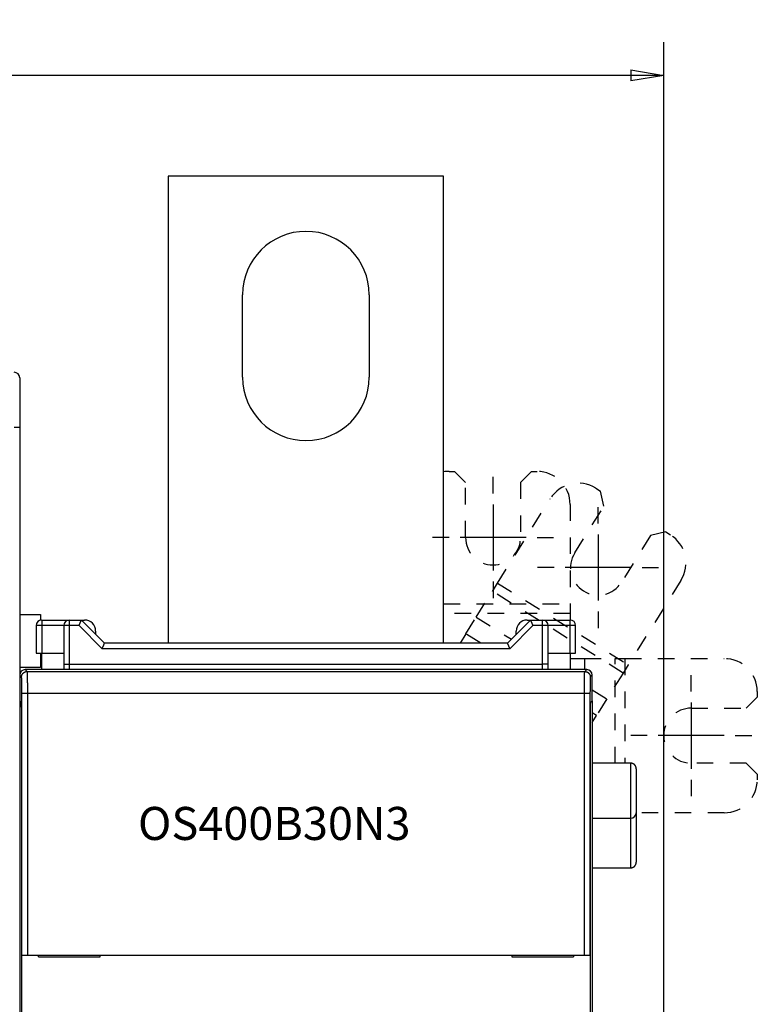
# Model space of a CAD drawing. Extents: x 58 to 795, y 19 to 552.
# Drawn here: x 532 to 599, y 249 to 338 of the extents above; entities that cross this region are included whole.
import ezdxf

# ---------------------------------------------------------------- set-up
doc = ezdxf.new("R2010")
doc.units = 0
doc.linetypes.add('HIDDEN', pattern=[4.5, 1.5, -1.5, 1.5])
doc.layers.get('0').update_dxf_attribs({"linetype": 'CONTINUOUS'})
doc.layers.add('2', color=7, linetype='CONTINUOUS')
doc.layers.get('0').off()
doc.styles.get("Standard").update_dxf_attribs({"font": 'monotxt.shx'})
doc.dimstyles.new('DSTYLE1', dxfattribs={"dimtxt": 3, "dimasz": 3, "dimexe": 3, "dimexo": 0, "dimgap": 2, "dimtad": 1, "dimrnd": 0.1, "dimzin": 3, "dimcen": 0.09, "dimazin": 3, "dimtp": 1, "dimtm": 1, "dimtfac": 1, "dimtofl": 0, "dimtmove": 0, "dimatfit": 3})

# ---------------------------------------------------------------- blocks, each defined once
blk = doc.blocks.new('_AH1')
at = {"color": 0, "linetype": 'CONTINUOUS'}
for p, q in [((-1, 0.166667), (0, 0)), ((-1, 0.166667), (-1, -0.166667)), ((0, 0), (-1, -0.166667)), ((0, 0), (-1, 0))]:
    blk.add_line(p, q, dxfattribs=at)
blk = doc.blocks.new('*D12592')
at = {"layer": '2', "color": 1, "linetype": 'CONTINUOUS'}
for p, q in [((338.00463, 284.12411), (338.00463, 336.093)), ((590.40463, 214.24017), (590.40463, 336.093)), ((338.00463, 333.093), (464.20463, 333.093)), ((590.40463, 333.093), (464.20463, 333.093))]:
    blk.add_line(p, q, dxfattribs=at)
at = {"layer": '2', "color": 1, "xscale": 3, "yscale": 3, "zscale": 3, "rotation": 180}
blk.add_blockref('_AH1', (338.00463, 333.093), dxfattribs=at)
at = {"layer": '2', "color": 1, "xscale": 3, "yscale": 3, "zscale": 3}
blk.add_blockref('_AH1', (590.40463, 333.093), dxfattribs=at)
at = {"layer": '2', "color": 1, "linetype": 'CONTINUOUS'}
blk.add_text('252,4', height=3, rotation=360, dxfattribs=at).set_placement((456.70463, 335.094))

msp = doc.modelspace()

# ---------------------------------------------------------------- linework, layer by layer
at = {"layer": '2', "color": 40, "linetype": 'CONTINUOUS'}
for p, q in [((570.40463, 323.92185), (545.40463, 323.92185)), ((545.40463, 323.92185), (545.40463, 281.52185)), ((570.40463, 281.52185), (570.40463, 323.92185)), ((552.15463, 305.67185), (552.15463, 313.17185)), ((563.65463, 313.17185), (563.65463, 305.67185)), ((531.90463, 305.62411), (531.90463, 301.12411)), ((531.90463, 301.12411), (531.40463, 301.12411)), ((531.90463, 301.12411), (531.90463, 263.817)), ((531.90461, 284.12411), (533.80463, 284.12411)), ((533.80463, 284.12411), (533.80463, 283.58046)), ((533.90463, 283.62185), (536.40463, 283.62185)), ((533.90463, 283.62185), (533.90463, 283.12185)), ((536.40463, 283.62185), (537.50463, 283.62185)), ((536.40463, 283.62185), (536.40463, 283.12185)), ((537.50463, 283.62185), (537.80463, 283.62185)), ((539.60463, 281.52185), (537.50463, 283.62185)), ((578.30463, 283.62185), (576.20463, 281.52185)), ((578.00463, 283.62185), (578.30463, 283.62185)), ((578.30463, 283.62185), (579.40463, 283.62185)), ((579.40463, 283.62185), (581.90463, 283.62185)), ((579.40463, 283.12185), (579.40463, 283.62185)), ((581.90463, 284.20183), (581.90463, 283.62187)), ((581.90463, 283.12185), (581.90463, 283.62185)), ((533.40463, 283.12185), (533.40463, 280.62185)), ((533.90463, 283.12185), (533.40463, 283.12185)), ((533.90463, 283.12185), (533.90463, 280.62185)), ((535.90463, 283.12185), (533.90463, 283.12185)), ((535.90463, 283.12185), (535.90463, 279.62185)), ((536.40463, 283.12185), (535.90463, 283.12185)), ((537.29752, 283.12185), (536.40463, 283.12185)), ((536.40463, 283.12185), (536.40463, 279.62185)), ((539.39752, 281.02185), (537.29752, 283.12185)), ((538.80463, 282.62185), (538.80463, 282.32185)), ((578.51173, 283.12185), (576.41173, 281.02185)), ((577.00463, 282.32185), (577.00463, 282.62185)), ((579.40463, 283.12185), (578.51173, 283.12185)), ((579.90463, 283.12185), (579.40463, 283.12185)), ((579.40463, 279.62185), (579.40463, 283.12185)), ((579.90463, 279.62185), (579.90463, 283.12185)), ((581.90463, 283.12185), (579.90463, 283.12185)), ((582.40463, 283.12185), (581.90463, 283.12185)), ((581.90463, 280.62185), (581.90463, 283.12185)), ((582.40463, 280.62185), (582.40463, 283.12185)), ((577.00463, 282.3218), (577.00463, 282.32185)), ((576.41173, 281.02185), (539.39752, 281.02185)), ((576.20463, 281.52185), (539.60463, 281.52185)), ((533.40463, 280.62185), (533.90463, 280.62185)), ((533.80463, 280.62185), (533.80463, 279.32411)), ((533.90463, 279.12185), (533.90463, 280.62185)), ((533.90463, 280.62185), (535.90463, 280.62185)), ((579.90463, 280.62185), (581.90463, 280.62185)), ((581.90463, 280.62185), (581.90463, 279.12185)), ((581.90463, 280.62185), (582.40463, 280.62185)), ((581.90463, 280.12185), (583.21353, 280.12185)), ((583.21353, 280.12185), (583.21353, 279.12182)), ((533.80463, 279.32411), (531.90463, 279.32411)), ((583.4047, 279.12185), (532.40455, 279.12185)), ((532.40455, 279.12185), (532.57622, 278.95018)), ((535.90463, 279.62185), (535.90463, 279.12182)), ((535.90463, 279.62185), (536.40463, 279.62185)), ((536.40463, 279.62185), (536.40463, 279.12185)), ((536.40463, 279.62185), (579.40463, 279.62185)), ((579.90463, 279.62185), (579.40463, 279.62185)), ((579.40463, 279.12185), (579.40463, 279.62185)), ((579.90463, 279.12182), (579.90463, 279.62185)), ((583.23303, 278.95018), (583.4047, 279.12185)), ((532.0763, 278.45026), (531.90463, 278.62193)), ((532.57622, 278.95018), (583.23303, 278.95018)), ((583.90463, 278.62193), (583.73296, 278.45026)), ((583.90463, 276.28418), (583.90463, 278.62193)), ((532.10202, 253.17549), (532.10202, 276.95049)), ((532.60195, 276.95049), (532.10202, 276.95049)), ((583.20731, 276.95049), (532.60195, 276.95049)), ((532.60195, 276.95049), (532.60195, 253.18407)), ((583.20731, 253.18407), (583.20731, 276.95049)), ((583.70723, 276.95049), (583.20731, 276.95049)), ((583.70723, 276.95049), (583.70723, 253.17549)), ((531.90463, 276.28418), (532.03266, 276.15615)), ((583.7766, 276.15615), (583.90463, 276.28418)), ((583.90463, 276.28422), (583.90463, 245.94438)), ((584.30194, 274.95113), (583.9046, 275.19941)), ((532.06696, 274.15646), (532.06696, 248.72266)), ((583.7423, 248.72266), (583.7423, 274.15646)), ((587.40464, 270.62185), (583.90463, 270.62185)), ((587.40463, 265.62185), (587.40463, 270.62185)), ((587.90463, 270.12185), (587.90463, 266.12185)), ((583.90463, 265.62185), (587.40464, 265.62185)), ((587.40463, 261.12185), (587.40463, 265.62186)), ((587.90463, 266.12185), (587.90463, 261.62185)), ((531.90463, 263.817), (531.90463, 257.817)), ((583.90463, 261.12185), (587.40464, 261.12185)), ((531.90463, 257.817), (531.90463, 160.43122)), ((532.09838, 253.17185), (532.09838, 253.17185)), ((532.09838, 241.07185), (532.09838, 253.17185)), ((532.10202, 253.17549), (532.60195, 253.18407)), ((532.60195, 253.18407), (583.20731, 253.18407)), ((533.6106, 253.02185), (533.6106, 253.17185)), ((539.20463, 253.18407), (539.20463, 253.17185)), ((539.20463, 253.02185), (539.20463, 253.17185)), ((576.60463, 253.17185), (576.60463, 253.18407)), ((576.60463, 253.17185), (576.60463, 253.02185)), ((582.19866, 253.17185), (582.19866, 253.02185)), ((583.20731, 253.18407), (583.70723, 253.17549)), ((583.70723, 253.17549), (583.70723, 253.17549)), ((583.71088, 253.17185), (583.71088, 241.07185)), ((533.6106, 253.02185), (539.20463, 253.02185)), ((576.60463, 253.02185), (582.19866, 253.02185))]:
    msp.add_line(p, q, dxfattribs=at)
at = {"layer": '2', "color": 40, "linetype": 'HIDDEN'}
for p, q in [((570.90463, 297.12185), (571.40463, 297.12185)), ((572.40463, 296.12185), (571.40463, 297.12185)), ((578.40463, 297.12185), (577.40463, 296.12185)), ((578.40463, 297.12185), (578.90463, 297.12185)), ((572.40463, 291.12185), (572.40463, 296.12185)), ((577.40463, 296.12185), (577.40463, 291.12185)), ((584.2305, 295.59468), (584.65452, 295.32972)), ((584.97265, 293.95175), (584.65452, 295.32972)), ((575.31083, 286.98146), (580.0966, 294.6403)), ((581.90463, 294.12185), (581.90463, 285.09072)), ((582.32305, 289.71151), (584.97265, 293.95175)), ((590.59086, 291.62029), (589.21289, 291.30216)), ((590.59086, 291.62029), (591.01488, 291.35533)), ((589.21289, 291.30216), (586.56329, 287.06192)), ((591.96927, 287.22143), (587.1835, 279.56259)), ((573.37134, 283.87764), (574.83979, 286.22764)), ((574.83979, 286.22764), (575.31083, 286.98146)), ((586.71246, 278.80877), (574.83979, 286.22764)), ((575.31083, 286.98146), (587.1835, 279.56259)), ((570.40463, 285.09072), (581.90463, 285.09072)), ((581.90463, 285.09072), (581.90463, 284.20183)), ((581.90463, 284.20183), (570.40463, 284.20183)), ((572.42926, 282.37), (573.37134, 283.87764)), ((573.37134, 283.87764), (576.56487, 281.8821)), ((572.42926, 282.37), (571.89928, 281.52185)), ((573.78658, 281.52185), (572.42926, 282.37)), ((583.21353, 280.12185), (585.98461, 280.12185)), ((585.98461, 280.12185), (586.8735, 280.12185)), ((585.98461, 270.62185), (585.98461, 280.12185)), ((586.8735, 280.12185), (595.90463, 280.12185)), ((586.8735, 280.12185), (586.8735, 270.62185)), ((587.1835, 279.56259), (586.71246, 278.80877)), ((586.71246, 278.80877), (585.24401, 276.45877)), ((583.90461, 277.29572), (585.24401, 276.45877)), ((585.24401, 276.45877), (584.30194, 274.95113)), ((597.90463, 275.62185), (598.90463, 276.62185)), ((598.90463, 277.12185), (598.90463, 276.62185)), ((592.90463, 275.62185), (597.90463, 275.62185)), ((583.9046, 274.31526), (584.30194, 274.95113)), ((597.90463, 270.62185), (592.90463, 270.62185)), ((598.90463, 269.62185), (597.90463, 270.62185)), ((598.90463, 269.62185), (598.90463, 269.12185)), ((595.90463, 266.12185), (587.90464, 266.12185))]:
    msp.add_line(p, q, dxfattribs=at)
at = {"layer": '2', "color": 1, "linetype": 'CONTINUOUS'}
for p, q in [((574.90463, 295.12185), (574.90463, 296.62185)), ((574.90463, 294.12185), (574.90463, 288.12185)), ((584.44317, 292.38672), (584.44317, 293.88672)), ((570.90463, 291.12185), (569.40463, 291.12185)), ((577.90463, 291.12185), (571.90463, 291.12185)), ((578.90463, 291.12185), (580.40463, 291.12185)), ((584.44317, 291.38672), (584.44317, 285.38672)), ((580.44317, 288.38672), (578.94317, 288.38672)), ((587.44317, 288.38672), (581.44317, 288.38672)), ((588.44317, 288.38672), (589.94317, 288.38672)), ((574.90463, 287.12185), (574.90463, 285.62185)), ((584.44317, 284.38672), (584.44317, 282.88672)), ((592.90463, 277.12185), (592.90463, 278.62185)), ((592.90463, 276.12185), (592.90463, 270.12185)), ((588.90463, 273.12185), (587.40463, 273.12185)), ((595.90463, 273.12185), (589.90463, 273.12185)), ((596.90463, 273.12185), (598.40463, 273.12185)), ((592.90463, 269.12185), (592.90463, 267.62185))]:
    msp.add_line(p, q, dxfattribs=at)
at = {"layer": '2', "color": 40, "linetype": 'CONTINUOUS'}
for points in [[(537.29749, 283.12186), (537.30317, 283.13713, -0.00216533), (537.30898, 283.15232, -0.00223736), (537.31493, 283.16746, -0.00217634), (537.32099, 283.18252, -0.00197209), (537.32715, 283.19748, -0.00182803), (537.33339, 283.21236, -0.00170183), (537.3397, 283.22712, -0.00158665), (537.34607, 283.24178, -0.00144792), (537.35248, 283.2563, -0.00133089), (537.35892, 283.2707, -0.00119927), (537.36537, 283.28494, -0.00108521), (537.37183, 283.29904, -0.00095273), (537.37827, 283.31297, -0.00083729), (537.38468, 283.32674, -0.0007026), (537.39105, 283.34032, -0.00058333), (537.39737, 283.35371, -0.00044289), (537.40362, 283.3669, -0.00031624), (537.40978, 283.37988, -0.00016626), (537.41584, 283.39264, -0.00002797), (537.4218, 283.40517, 0.00013644), (537.42762, 283.41747, 0.00029201), (537.43331, 283.42952, 0.00047744), (537.43884, 283.44131, 0.00065758), (537.44421, 283.45283, 0.00087219), (537.44939, 283.46408, 0.00108815), (537.45438, 283.47505, 0.001347), (537.45916, 283.48572, 0.00161049), (537.46371, 283.49609, 0.00192054), (537.46803, 283.50614, 0.00226797), (537.47209, 283.51588, 0.00270372), (537.47589, 283.52527, 0.00310676), (537.47941, 283.53433, 0.00349923), (537.48264, 283.54303, 0.00367538), (537.4856, 283.55137, 0.00351295), (537.4883, 283.55932, 0.00345149), (537.49076, 283.56688, 0.00335964), (537.49296, 283.57401, 0.00333417), (537.49494, 283.58072, 0.00322563), (537.4967, 283.58697, 0.00319089), (537.49826, 283.59277, 0.00306466), (537.49961, 283.59807, 0.00306967), (537.50078, 283.60291, 0.00300592), (537.50177, 283.60724, 0.00292327), (537.50259, 283.61101, 0.00263077), (537.50324, 283.61418, 0.00290662), (537.50378, 283.61696, 0.00306037), (537.50424, 283.61952, 0.00327883), (537.50463, 283.62187, 0.00447623)], [(578.30459, 283.62187), (578.30464, 283.62154, 0.01994243), (578.3048, 283.62061, 0.00096716), (578.30507, 283.61907, 0.00120736), (578.30546, 283.61696, 0.00254423), (578.30599, 283.61426, 0.00269772), (578.30665, 283.61101, 0.00275446), (578.30748, 283.60722, 0.00273811), (578.30847, 283.60291, 0.00290271), (578.30964, 283.59808, 0.00292345), (578.31099, 283.59277, 0.00304332), (578.31255, 283.58697, 0.00306448), (578.31431, 283.58072, 0.00317972), (578.31629, 283.57401, 0.00321153), (578.3185, 283.56688, 0.00332684), (578.32095, 283.55932, 0.00335584), (578.32365, 283.55137, 0.00344814), (578.32662, 283.54303, 0.00351049), (578.32985, 283.53433, 0.00367454), (578.33337, 283.52527, 0.00349906), (578.33716, 283.51588, 0.00310657), (578.34123, 283.50614, 0.00270344), (578.34554, 283.49609, 0.00226751), (578.3501, 283.48572, 0.00191997), (578.35487, 283.47505, 0.0016098), (578.35986, 283.46408, 0.00134622), (578.36504, 283.45283, 0.00108726), (578.37041, 283.44131, 0.00087122), (578.37594, 283.42952, 0.00065656), (578.38163, 283.41747, 0.00047629), (578.38745, 283.40517, 0.00029057), (578.39341, 283.39264, 0.00013518), (578.39947, 283.37988, -0.00002861), (578.40563, 283.3669, -0.00016794), (578.41188, 283.35371, -0.00032069), (578.4182, 283.34031, -0.00044381), (578.42457, 283.32674, -0.00057458), (578.43097, 283.31298, -0.00070729), (578.43742, 283.29904, -0.00087667), (578.44388, 283.28491, -0.00094423), (578.45032, 283.2707, -0.0009577), (578.45672, 283.25642, -0.00124083), (578.46317, 283.24178, -0.00175083), (578.46972, 283.22664, -0.00131925), (578.47585, 283.21236, -0.00021063), (578.48137, 283.19938, -0.00229542), (578.48824, 283.18252, -0.00453141), (578.49849, 283.15631, -0.00224004), (578.51173, 283.12186, -0.00114874)], [(539.39755, 281.02187), (539.40277, 281.03727, -0.00358004), (539.4082, 281.05258, -0.00370783), (539.41385, 281.06779, -0.00359583), (539.41971, 281.08291, -0.00322565), (539.42574, 281.09792, -0.00296258), (539.43191, 281.11281, -0.00273113), (539.43823, 281.12758, -0.00251878), (539.44465, 281.14222, -0.00226391), (539.45117, 281.15671, -0.00204739), (539.45775, 281.17107, -0.00180449), (539.46438, 281.18527, -0.00159237), (539.47104, 281.19931, -0.00134688), (539.4777, 281.21318, -0.00113101), (539.48434, 281.22688, -0.00088002), (539.49095, 281.24039, -0.00065527), (539.4975, 281.25371, -0.00039132), (539.50397, 281.26683, -0.00015067), (539.51034, 281.27976, 0.00013301), (539.51659, 281.29246, 0.00040016), (539.5227, 281.30495, 0.00071898), (539.52864, 281.3172, 0.00101827), (539.53439, 281.32923, 0.00136571), (539.53994, 281.34101, 0.00173912), (539.54526, 281.35254, 0.00221825), (539.55033, 281.36381, 0.00254498), (539.55514, 281.37482, 0.00274293), (539.55969, 281.38554, 0.00280702), (539.56397, 281.39597, 0.0026727), (539.568, 281.40609, 0.00261134), (539.57179, 281.4159, 0.00255074), (539.57534, 281.42536, 0.00251967), (539.57865, 281.43447, 0.00244103), (539.58173, 281.44321, 0.00240685), (539.58459, 281.45158, 0.00233505), (539.58723, 281.45954, 0.00230693), (539.58966, 281.46711, 0.00223331), (539.59188, 281.47424, 0.00221103), (539.59391, 281.48094, 0.00214191), (539.59573, 281.48718, 0.0021202), (539.59737, 281.49296, 0.00203601), (539.59882, 281.49825, 0.0020412), (539.6001, 281.50306, 0.00200424), (539.60121, 281.50736, 0.00195028), (539.60215, 281.51112, 0.00174882), (539.60291, 281.51426, 0.00195438), (539.60355, 281.51701, 0.00213132), (539.60412, 281.51956, 0.00231522), (539.60461, 281.52188, 0.00312768)], [(576.2046, 281.52188), (576.20465, 281.52155, 0.02371453), (576.20481, 281.52062, 0.00138518), (576.20508, 281.51908, 0.0013522), (576.20546, 281.51696, 0.00261623), (576.20599, 281.51426, 0.00274015), (576.20666, 281.51102, 0.00278262), (576.20748, 281.50722, 0.00275778), (576.20847, 281.50291, 0.00291702), (576.20964, 281.49808, 0.00293416), (576.211, 281.49277, 0.00305147), (576.21255, 281.48697, 0.00307077), (576.21431, 281.48072, 0.00318455), (576.21629, 281.47401, 0.00321525), (576.2185, 281.46688, 0.00332962), (576.22095, 281.45932, 0.0033579), (576.22365, 281.45137, 0.00344956), (576.22662, 281.44303, 0.00351137), (576.22985, 281.43433, 0.00367489), (576.23337, 281.42527, 0.00349918), (576.23716, 281.41588, 0.00310665), (576.24123, 281.40614, 0.00270355), (576.24554, 281.39609, 0.00226772), (576.2501, 281.38572, 0.00192023), (576.25487, 281.37505, 0.00161012), (576.25986, 281.36408, 0.00134657), (576.26504, 281.35283, 0.00108767), (576.27041, 281.34131, 0.00087167), (576.27594, 281.32952, 0.00065706), (576.28163, 281.31747, 0.00047681), (576.28746, 281.30517, 0.00029114), (576.29341, 281.29264, 0.00013578), (576.29947, 281.27988, -0.00002796), (576.30564, 281.2669, -0.00016726), (576.31188, 281.25371, -0.00031997), (576.3182, 281.24032, -0.00044306), (576.32457, 281.22674, -0.0005738), (576.33098, 281.21298, -0.00070646), (576.33742, 281.19904, -0.00087578), (576.34389, 281.18492, -0.00094334), (576.35033, 281.1707, -0.00095685), (576.35672, 281.15643, -0.00123982), (576.36318, 281.14178, -0.00174954), (576.36972, 281.12665, -0.00131828), (576.37585, 281.11236, -0.0002104), (576.38138, 281.09939, -0.0022939), (576.38825, 281.08252, -0.00452861), (576.3985, 281.05632, -0.00223868), (576.41174, 281.02187, -0.00114805)], [(532.07629, 278.4503), (532.07647, 278.4635, -0.0064588), (532.07698, 278.47665, -0.00651638), (532.07784, 278.48975, -0.00652994), (532.07904, 278.5028, -0.00650442), (532.08058, 278.51579, -0.00649576), (532.08246, 278.5287, -0.00648981), (532.08466, 278.54155, -0.00648621), (532.0872, 278.55431, -0.00647786), (532.09007, 278.56699, -0.00647411), (532.09325, 278.57958, -0.00646845), (532.09677, 278.59206, -0.00646593), (532.1006, 278.60445, -0.00646225), (532.10476, 278.61672, -0.00646097), (532.10922, 278.62888, -0.00645962), (532.11401, 278.64092, -0.00645973), (532.1191, 278.65283, -0.00646072), (532.1245, 278.66461, -0.00646225), (532.13021, 278.67624, -0.0064656), (532.13623, 278.68773, -0.00646843), (532.14254, 278.69907, -0.00647395), (532.14915, 278.71025, -0.00647805), (532.15606, 278.72127, -0.00648578), (532.16327, 278.73211, -0.0064905), (532.17076, 278.74279, -0.00649932), (532.17855, 278.75327, -0.00650557), (532.18662, 278.76358, -0.0065176), (532.19498, 278.77368, -0.00652113), (532.20362, 278.78359, -0.0065292), (532.21254, 278.79329, -0.00654048), (532.22174, 278.80278, -0.00655786), (532.23122, 278.81206, -0.00654968), (532.24096, 278.8211, -0.00657141), (532.25094, 278.82988, -0.00658196), (532.26112, 278.83838, -0.00657567), (532.2715, 278.84658, -0.00658354), (532.28207, 278.85449, -0.0065634), (532.29282, 278.8621, -0.00655112), (532.30375, 278.86942, -0.00654318), (532.31485, 278.87643, -0.00653941), (532.32611, 278.88314, -0.00652949), (532.33753, 278.88954, -0.00652243), (532.3491, 278.89563, -0.00651207), (532.36082, 278.90142, -0.00651282), (532.37267, 278.90689, -0.00651899), (532.38467, 278.91205, -0.00650046), (532.39678, 278.91689, -0.00645831), (532.40901, 278.92141, -0.00651307), (532.42137, 278.92561, -0.00664548), (532.43386, 278.92949, -0.00645729), (532.44639, 278.93304, -0.00602859), (532.45894, 278.93626, -0.0066599), (532.47179, 278.93916, -0.00795765), (532.48504, 278.94172, -0.00603066), (532.49753, 278.94394, -0.00203146), (532.50886, 278.94578, -0.00854176), (532.52354, 278.94738, -0.01475996), (532.54631, 278.94884, -0.00718404), (532.57621, 278.95014, -0.00378341)], [(532.10201, 276.95052), (532.10199, 277.00584, 0.00020597), (532.10192, 277.06107, 0.0002089), (532.1018, 277.11624, 0.00020733), (532.10164, 277.17125, 0.0002017), (532.10144, 277.22603, 0.00019876), (532.10119, 277.28051, 0.00019692), (532.1009, 277.3346, 0.00019609), (532.10058, 277.38826, 0.00019521), (532.10021, 277.4414, 0.00019574), (532.09981, 277.49396, 0.00019655), (532.09937, 277.54586, 0.00019875), (532.09889, 277.59705, 0.00020128), (532.09838, 277.64742, 0.00020535), (532.09784, 277.69695, 0.00020993), (532.09727, 277.74552, 0.00021628), (532.09667, 277.79311, 0.00022339), (532.09604, 277.83959, 0.00023262), (532.09538, 277.88496, 0.00024299), (532.09469, 277.92908, 0.00025606), (532.09398, 277.97194, 0.00027091), (532.09324, 278.01342, 0.00028924), (532.09249, 278.05349, 0.00031015), (532.09171, 278.09204, 0.00033651), (532.09091, 278.12905, 0.00036766), (532.09009, 278.16439, 0.00040477), (532.08925, 278.19806, 0.00044678), (532.08839, 278.22991, 0.00050801), (532.08752, 278.25995, 0.0005915), (532.08664, 278.28803, 0.0006659), (532.08574, 278.31415, 0.00072003), (532.08484, 278.33815, 0.00095048), (532.08391, 278.36012, 0.00143523), (532.08295, 278.37992, 0.00140418), (532.08204, 278.39728, 0.00049644), (532.08121, 278.4119, 0.00275385), (532.08014, 278.42507, 0.0098688), (532.07847, 278.43792, 0.01200254), (532.07629, 278.4503, 0.01153208)], [(532.57621, 278.95014), (532.57711, 278.94854, -0.09367256), (532.57799, 278.94563, -0.0337778), (532.57885, 278.94134, -0.01626192), (532.57968, 278.93575, -0.00958559), (532.58049, 278.92881, -0.00621192), (532.58128, 278.92059, -0.00440003), (532.58205, 278.91103, -0.00323958), (532.5828, 278.90021, -0.0025011), (532.58353, 278.88807, -0.00197185), (532.58424, 278.87469, -0.00160297), (532.58493, 278.86, -0.00131923), (532.58561, 278.84409, -0.00110878), (532.58627, 278.8269, -0.00093938), (532.5869, 278.80849, -0.00080816), (532.58753, 278.78882, -0.00069911), (532.58813, 278.76795, -0.00061175), (532.58872, 278.74584, -0.00053746), (532.5893, 278.72255, -0.00047635), (532.58986, 278.69804, -0.0004235), (532.59041, 278.67236, -0.00037903), (532.59094, 278.64548, -0.00034009), (532.59146, 278.61745, -0.0003067), (532.59197, 278.58824, -0.00027717), (532.59246, 278.55789, -0.0002514), (532.59295, 278.52638, -0.00022851), (532.59342, 278.49375, -0.00020829), (532.59388, 278.45997, -0.00019002), (532.59433, 278.4251, -0.00017336), (532.59477, 278.38911, -0.00015869), (532.5952, 278.35217, -0.00014671), (532.59562, 278.31436, -0.00013847), (532.59603, 278.27574, -0.00013254), (532.59642, 278.2363, -0.0001267), (532.59681, 278.19607, -0.00012141), (532.59718, 278.15507, -0.00011655), (532.59753, 278.11335, -0.0001123), (532.59788, 278.07089, -0.00010831), (532.59821, 278.02775, -0.00010481), (532.59853, 277.98393, -0.00010153), (532.59884, 277.93948, -0.00009868), (532.59913, 277.89439, -0.00009595), (532.59941, 277.84871, -0.00009356), (532.59968, 277.80244, -0.00009141), (532.59993, 277.75563, -0.00008967), (532.60017, 277.70828, -0.00008764), (532.60039, 277.66044, -0.0000856), (532.6006, 277.61213, -0.00008491), (532.60079, 277.56332, -0.00008545), (532.60097, 277.51398, -0.00008182), (532.60114, 277.46445, -0.00007548), (532.60129, 277.41483, -0.00008269), (532.60142, 277.36402, -0.00009807), (532.60154, 277.31163, -0.00007335), (532.60165, 277.26223, -0.00002401), (532.60173, 277.2174, -0.00010375), (532.60181, 277.15926, -0.00017787), (532.60188, 277.06905, -0.00008585), (532.60194, 276.95052, -0.00004501)], [(583.20728, 276.95052), (583.20729, 277.00272, -0.00007765), (583.20732, 277.05475, -0.00007852), (583.20736, 277.10661, -0.00007871), (583.20742, 277.15828, -0.00007823), (583.2075, 277.20971, -0.00007818), (583.20759, 277.2609, -0.00007828), (583.2077, 277.31181, -0.00007855), (583.20782, 277.36243, -0.00007879), (583.20796, 277.41272, -0.00007928), (583.20811, 277.46268, -0.00007978), (583.20828, 277.51226, -0.00008052), (583.20846, 277.56145, -0.00008128), (583.20866, 277.61022, -0.00008228), (583.20887, 277.65857, -0.00008333), (583.2091, 277.70643, -0.00008465), (583.20934, 277.75382, -0.00008602), (583.20959, 277.80069, -0.00008767), (583.20986, 277.84704, -0.00008941), (583.21014, 277.89281, -0.00009147), (583.21043, 277.93801, -0.00009363), (583.21074, 277.9826, -0.00009615), (583.21106, 278.02657, -0.00009882), (583.21139, 278.06987, -0.00010188), (583.21174, 278.1125, -0.00010512), (583.21209, 278.15442, -0.00010889), (583.21246, 278.19563, -0.00011296), (583.21284, 278.23607, -0.0001174), (583.21324, 278.27576, -0.00012194), (583.21364, 278.31461, -0.00012799), (583.21406, 278.35253, -0.00013643), (583.21448, 278.38937, -0.00014781), (583.21492, 278.42514, -0.00016135), (583.21536, 278.45982, -0.00017588), (583.21581, 278.49343, -0.00019203), (583.21628, 278.52592, -0.00021005), (583.21676, 278.55732, -0.00023018), (583.21725, 278.58757, -0.00025289), (583.21775, 278.61671, -0.00027841), (583.21827, 278.64469, -0.0003077), (583.2188, 278.67154, -0.00034087), (583.21935, 278.6972, -0.00037938), (583.2199, 278.72171, -0.0004232), (583.22048, 278.74501, -0.00047591), (583.22107, 278.76714, -0.00053765), (583.22167, 278.78805, -0.00060983), (583.2223, 278.80776, -0.0006914), (583.22294, 278.82622, -0.00080566), (583.22359, 278.84347, -0.00095814), (583.22427, 278.85945, -0.00109869), (583.22496, 278.8742, -0.00120621), (583.22566, 278.88763, -0.00160967), (583.2264, 278.89986, -0.00244001), (583.22718, 278.91082, -0.00241087), (583.22792, 278.92036, -0.00090702), (583.22861, 278.92836, -0.00470724), (583.22953, 278.93563, -0.01612728), (583.23102, 278.94293, -0.01823547), (583.233, 278.95014, -0.01644445)], [(583.233, 278.95014), (583.24621, 278.94997, -0.00646021), (583.25937, 278.94946, -0.00651836), (583.27247, 278.9486, -0.00653234), (583.28553, 278.9474, -0.00650698), (583.29852, 278.94587, -0.00649856), (583.31144, 278.944, -0.00649281), (583.32429, 278.94179, -0.00648942), (583.33706, 278.93926, -0.00648119), (583.34974, 278.93639, -0.00647757), (583.36233, 278.93321, -0.00647198), (583.37482, 278.92969, -0.00646955), (583.38721, 278.92587, -0.00646588), (583.39949, 278.92171, -0.00646464), (583.41165, 278.91725, -0.00646324), (583.42369, 278.91246, -0.00646333), (583.4356, 278.90737, -0.00646423), (583.44737, 278.90197, -0.00646569), (583.45901, 278.89626, -0.00646891), (583.4705, 278.89025, -0.00647163), (583.48184, 278.88394, -0.00647697), (583.49302, 278.87732, -0.00648091), (583.50404, 278.87042, -0.00648843), (583.51489, 278.86321, -0.00649297), (583.52556, 278.85572, -0.00650155), (583.53605, 278.84793, -0.00650758), (583.54635, 278.83986, -0.00651933), (583.55646, 278.8315, -0.00652264), (583.56637, 278.82286, -0.00653044), (583.57606, 278.81394, -0.00654142), (583.58556, 278.80474, -0.00655845), (583.59483, 278.79526, -0.00655009), (583.60388, 278.78552, -0.00657154), (583.61266, 278.77554, -0.00658176), (583.62116, 278.76536, -0.00657549), (583.62936, 278.75498, -0.0065834), (583.63727, 278.74441, -0.00656305), (583.64488, 278.73366, -0.00655062), (583.65219, 278.72273, -0.00654262), (583.6592, 278.71163, -0.00653878), (583.66591, 278.70037, -0.00652877), (583.67231, 278.68895, -0.00652166), (583.67841, 278.67738, -0.00651124), (583.68419, 278.66566, -0.00651196), (583.68967, 278.65381, -0.0065181), (583.69482, 278.64181, -0.00649957), (583.69967, 278.6297, -0.00645742), (583.70419, 278.61747, -0.00651219), (583.70839, 278.60511, -0.0066446), (583.71226, 278.59263, -0.00645651), (583.71582, 278.58009, -0.00602793), (583.71904, 278.56754, -0.00665921), (583.72194, 278.5547, -0.00795689), (583.7245, 278.54145, -0.00603029), (583.72672, 278.52897, -0.0020315), (583.72857, 278.51764, -0.00854129), (583.73016, 278.50296, -0.01475985), (583.73162, 278.4802, -0.00718443), (583.73293, 278.4503, -0.00378373)], [(583.73293, 278.4503), (583.73196, 278.4479, 0.09973497), (583.731, 278.44293, 0.02515873), (583.73004, 278.43526, 0.01059159), (583.72909, 278.42507, 0.00583318), (583.72814, 278.41235, 0.00366412), (583.72719, 278.39728, 0.00255692), (583.72626, 278.37981, 0.00187159), (583.72533, 278.36012, 0.00144285), (583.72441, 278.33818, 0.00114338), (583.7235, 278.31415, 0.00093693), (583.7226, 278.28802, 0.00078097), (583.72172, 278.25995, 0.00066633), (583.72085, 278.22991, 0.00057542), (583.71999, 278.19806, 0.0005058), (583.71916, 278.16439, 0.00044863), (583.71834, 278.12905, 0.00040364), (583.71754, 278.09204, 0.00036574), (583.71676, 278.05349, 0.00033539), (583.716, 278.01342, 0.00030936), (583.71526, 277.97194, 0.00028838), (583.71455, 277.92908, 0.00026999), (583.71387, 277.88496, 0.00025511), (583.71321, 277.83959, 0.00024227), (583.71258, 277.79311, 0.00023235), (583.71197, 277.74551, 0.00022254), (583.7114, 277.69695, 0.00021409), (583.71086, 277.64745, 0.00020974), (583.71035, 277.59705, 0.00020955), (583.70987, 277.54575, 0.00019911), (583.70943, 277.49396, 0.00018277), (583.70903, 277.44184, 0.00020102), (583.70866, 277.38826, 0.00024083), (583.70833, 277.33286, 0.00017918), (583.70804, 277.28051, 0.00005448), (583.7078, 277.2329, 0.00025961), (583.70758, 277.17125, 0.00045696), (583.70738, 277.07582, 0.00022228), (583.7072, 276.95052, 0.00011607)], [(532.03268, 276.15615), (532.03415, 276.15295, -0.12596055), (532.03566, 276.14584, -0.02738256), (532.03719, 276.1347, -0.01167586), (532.03875, 276.11944, -0.00689653), (532.04033, 276.09958, -0.00436806), (532.04192, 276.07511, -0.0030536), (532.04352, 276.04564, -0.00222307), (532.04512, 276.01123, -0.00173269), (532.04672, 275.97151, -0.00136749), (532.04831, 275.92661, -0.00112747), (532.04988, 275.87624, -0.00093485), (532.05142, 275.8206, -0.00080134), (532.05293, 275.7595, -0.00068916), (532.05439, 275.69324, -0.00060872), (532.05581, 275.6217, -0.00053625), (532.05717, 275.54534, -0.00048097), (532.05846, 275.46418, -0.00043757), (532.05968, 275.37857, -0.00040826), (532.06082, 275.28859, -0.00036546), (532.06188, 275.19537, -0.00032103), (532.06284, 275.09938, -0.00032806), (532.06371, 274.99889, -0.00036091), (532.06448, 274.89347, -0.00026466), (532.06514, 274.7928, -0.00010363), (532.06569, 274.70047, -0.00034022), (532.06616, 274.58106, -0.00054532), (532.06658, 274.39723, -0.00026542), (532.06695, 274.15645, -0.00014141)], [(583.74227, 274.15645), (583.74232, 274.26176, -0.00023928), (583.74247, 274.36767, -0.00023408), (583.74272, 274.47428, -0.00023404), (583.74307, 274.58106, -0.00024421), (583.74353, 274.68739, -0.00025318), (583.74409, 274.7928, -0.00026188), (583.74476, 274.89678, -0.00027257), (583.74553, 274.99889, -0.00028621), (583.7464, 275.09854, -0.00030233), (583.74736, 275.19537, -0.00032057), (583.74842, 275.2888, -0.00034315), (583.74956, 275.37857, -0.00036848), (583.75079, 275.46413, -0.00040103), (583.75208, 275.54534, -0.00043763), (583.75345, 275.62172, -0.00048417), (583.75487, 275.69324, -0.00053477), (583.75634, 275.7595, -0.0006088), (583.75785, 275.8206, -0.00070091), (583.7594, 275.87625, -0.0008009), (583.76097, 275.92661, -0.00088386), (583.76254, 275.97147, -0.00113578), (583.76416, 276.01123, -0.00162029), (583.76581, 276.04581, -0.00170487), (583.76737, 276.07511, -0.00094584), (583.76877, 276.09891, -0.00318888), (583.77054, 276.11944, -0.01048332), (583.77319, 276.1386, -0.01363459), (583.77662, 276.15615, -0.01491046)], [(587.90464, 270.12182), (587.9045, 270.13367, 0.00614628), (587.90408, 270.14561, 0.00596869), (587.90335, 270.15766, 0.00592579), (587.90233, 270.1698, 0.00605723), (587.901, 270.18201, 0.00612104), (587.89936, 270.19429, 0.00616819), (587.89739, 270.20663, 0.00620189), (587.8951, 270.21901, 0.00626721), (587.89247, 270.23143, 0.00630614), (587.88952, 270.24386, 0.00636237), (587.88621, 270.25631, 0.006397), (587.88257, 270.26874, 0.00645072), (587.87857, 270.28116, 0.00648322), (587.87422, 270.29355, 0.00653221), (587.86952, 270.30589, 0.0065617), (587.86448, 270.31817, 0.00660606), (587.85907, 270.33037, 0.00663247), (587.85332, 270.34248, 0.00667171), (587.84721, 270.35448, 0.00669479), (587.84076, 270.36637, 0.00672862), (587.83396, 270.37811, 0.00674818), (587.82682, 270.38971, 0.00677629), (587.81934, 270.40115, 0.00679217), (587.81154, 270.4124, 0.00681433), (587.80341, 270.42346, 0.00682639), (587.79496, 270.43432, 0.00684238), (587.78621, 270.44495, 0.00685051), (587.77715, 270.45535, 0.00686022), (587.7678, 270.46551, 0.00686432), (587.75818, 270.4754, 0.00686752), (587.74828, 270.48503, 0.00686758), (587.73813, 270.49438, 0.00686453), (587.72773, 270.50343, 0.0068606), (587.7171, 270.51219, 0.00685101), (587.70624, 270.52063, 0.00684305), (587.69518, 270.52876, 0.00682726), (587.68393, 270.53656, 0.00681527), (587.6725, 270.54404, 0.00679304), (587.6609, 270.55118, 0.00677759), (587.64915, 270.55798, 0.00675038), (587.63727, 270.56443, 0.00672987), (587.62526, 270.57053, 0.00669337), (587.61315, 270.57628, 0.00667425), (587.60095, 270.58169, 0.00664489), (587.58868, 270.58673, 0.00660497), (587.57634, 270.59143, 0.00652692), (587.56396, 270.59577, 0.00654498), (587.55154, 270.59977, 0.00660962), (587.53908, 270.60342, 0.00641546), (587.52666, 270.60672, 0.00599042), (587.51432, 270.60967, 0.00649608), (587.50181, 270.6123, 0.00756121), (587.48906, 270.6146, 0.0058511), (587.4771, 270.61656, 0.00230914), (587.4663, 270.61816, 0.0078966), (587.45261, 270.61953, 0.01336267), (587.43177, 270.62075, 0.00669843), (587.40464, 270.62183, 0.00363273)], [(587.40464, 261.12182), (587.41649, 261.12196, 0.00614702), (587.42843, 261.12239, 0.00596932), (587.44047, 261.12311, 0.00592634), (587.45261, 261.12413, 0.00605771), (587.46482, 261.12546, 0.00612143), (587.4771, 261.12711, 0.00616848), (587.48943, 261.12908, 0.0062021), (587.50181, 261.13137, 0.00626732), (587.51423, 261.134, 0.00630615), (587.52666, 261.13695, 0.00636228), (587.5391, 261.14026, 0.00639682), (587.55154, 261.14391, 0.00645043), (587.56396, 261.14791, 0.00648282), (587.57634, 261.15225, 0.00653171), (587.58868, 261.15695, 0.0065611), (587.60095, 261.162, 0.00660535), (587.61315, 261.16741, 0.00663166), (587.62526, 261.17316, 0.00667079), (587.63727, 261.17927, 0.00669377), (587.64915, 261.18572, 0.0067275), (587.6609, 261.19252, 0.00674696), (587.6725, 261.19965, 0.00677498), (587.68393, 261.20713, 0.00679077), (587.69518, 261.21494, 0.00681283), (587.70624, 261.22307, 0.00682482), (587.7171, 261.23151, 0.00684076), (587.72773, 261.24027, 0.00684878), (587.73813, 261.24932, 0.00685832), (587.74828, 261.25867, 0.00686252), (587.75818, 261.2683, 0.00686612), (587.7678, 261.2782, 0.00686614), (587.77715, 261.28835, 0.0068626), (587.78621, 261.29875, 0.00685846), (587.79496, 261.30938, 0.00684896), (587.80341, 261.32024, 0.00684101), (587.81154, 261.3313, 0.00682518), (587.81934, 261.34255, 0.00681317), (587.82682, 261.35398, 0.00679094), (587.83396, 261.36558, 0.0067755), (587.84076, 261.37733, 0.00674831), (587.84721, 261.38921, 0.00672782), (587.85332, 261.40121, 0.00669135), (587.85907, 261.41332, 0.00667226), (587.86448, 261.42552, 0.00664294), (587.86952, 261.4378, 0.00660306), (587.87422, 261.45013, 0.00652507), (587.87857, 261.46251, 0.00654317), (587.88257, 261.47493, 0.00660785), (587.88621, 261.48739, 0.00641379), (587.88952, 261.49981, 0.00598891), (587.89247, 261.51215, 0.0064945), (587.8951, 261.52466, 0.00755946), (587.8974, 261.53741, 0.00584982), (587.89936, 261.54937, 0.00230865), (587.90097, 261.56017, 0.00789498), (587.90233, 261.57386, 0.01336021), (587.90356, 261.59469, 0.00669734), (587.90464, 261.62182, 0.00363218)]]:
    msp.add_lwpolyline(points, format="xyb", dxfattribs=at)
for centre, radius, start, end in [((557.90463, 313.17185), 5.75, 0, 180), ((531.40463, 305.62411), 0.5, 0, 90), ((557.90463, 305.67185), 5.75, 180, 360), ((570.90463, 294.12185), 3, 90, 99.594068), ((533.90463, 283.12185), 0.5, 90, 180), ((536.40463, 283.12185), 0.5, 90, 180), ((537.80463, 282.62185), 1, 0, 90), ((578.00463, 282.62185), 1, 90, 180), ((579.40463, 283.12185), 0.5, 0, 90), ((581.90463, 283.12185), 0.5, 0, 90), ((532.40474, 278.62174), 0.50011, 90.021063, 179.97894), ((583.40452, 278.62174), 0.50011, 0.0210626, 89.978937), ((587.40463, 266.12185), 0.5, 270, 360)]:
    msp.add_arc(centre, radius, start, end, dxfattribs=at)
at = {"layer": '2', "color": 40, "linetype": 'HIDDEN'}
for centre, radius, start, end in [((578.90463, 294.12185), 3, 0, 90), ((582.64074, 293.05054), 3, 58, 148), ((574.90463, 291.12185), 2.5, 180, 360), ((589.42512, 288.81118), 3, 328, 418), ((584.44317, 288.38672), 2.5, 148, 328), ((595.90463, 277.12185), 3, 0, 90), ((592.90463, 273.12185), 2.5, 90, 270), ((595.90463, 269.12185), 3, 270, 360)]:
    msp.add_arc(centre, radius, start, end, dxfattribs=at)

# ---------------------------------------------------------------- texts
at = {"layer": '2', "color": 1, "linetype": 'CONTINUOUS'}
msp.add_text('OS400B30N3', height=3, dxfattribs=at).set_placement((542.6492, 263.64848))

# ---------------------------------------------------------------- dimensions: what is measured, and where the dimension line sits
dim = msp.add_linear_dim(base=(338.00463, 333.093), p1=(590.40463, 214.24017), p2=(338.00463, 284.12411), angle=180, dimstyle='DSTYLE1', override={"dimblk": '_AH1', "dimsah": 0}, dxfattribs=at)
dim.commit()
dim.dimension.update_dxf_attribs({"geometry": '*D12592', "text_midpoint": (464.20463, 336.594), "dimtype": 128})

doc.saveas('drawing.dxf')
